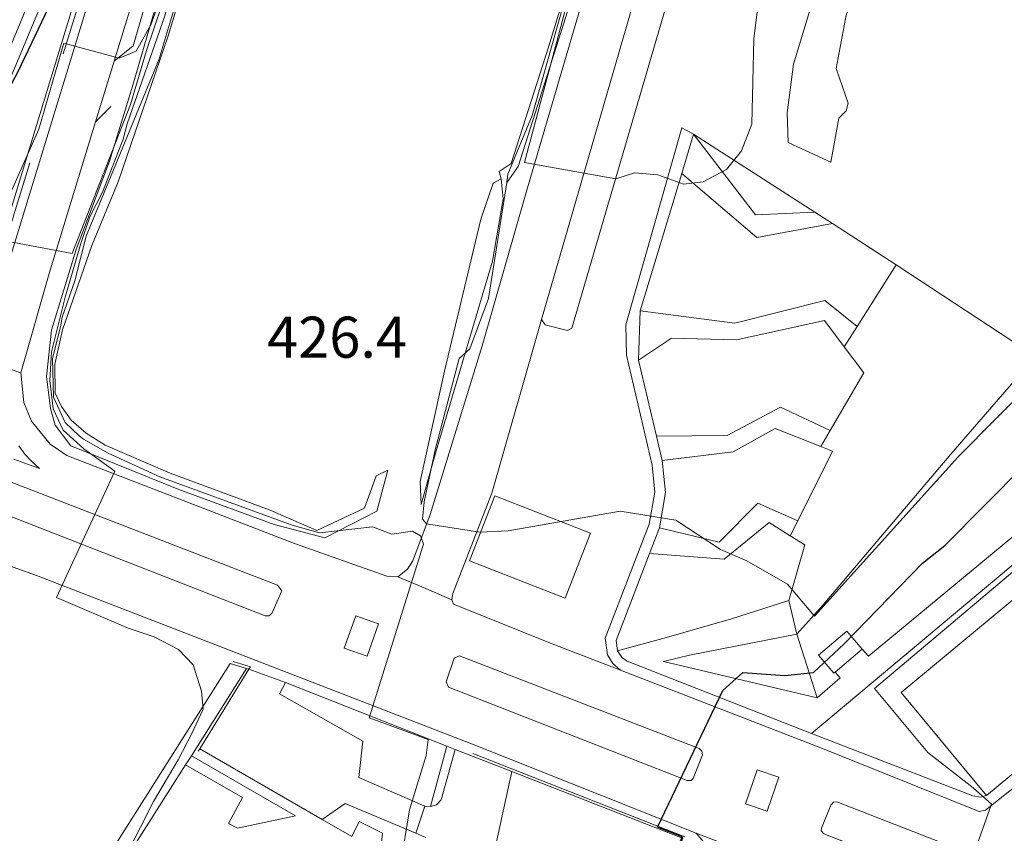
# Model space of a CAD drawing. Units: metres. Extents: x 371492 to 374142, y 3148493 to 3151144.
# Drawn here: x 372145 to 372325, y 3148667 to 3148816 of the extents above; entities that cross this region are included whole.
import ezdxf

# ---------------------------------------------------------------- set-up
doc = ezdxf.new("R2010")
doc.units = ezdxf.units.M
for name, pattern in [('DGN3', [62.39272800000001, 41.59515200000001, -20.797576]), ('DGN5', [31.196364, 10.398788, -20.797576]), ('DGN7', [83.19030400000001, 41.59515200000001, -15.598182, 10.398788, -15.598182])]:
    doc.linetypes.add(name, pattern=pattern)
for name, color, linetype, lineweight in [('5010', 32, 'Continuous', 30), ('5011', 40, 'Continuous', 0), ('5025', 253, 'Continuous', 0), ('5225', 7, 'Continuous', 13), ('5250', 253, 'Continuous', 0), ('5310', 253, 'Continuous', 0), ('5345', 253, 'Continuous', 13), ('5347', 253, 'Continuous', 13), ('5354', 253, 'DGN3', 0), ('5475', 253, 'Continuous', 0), ('5490', 1, 'Continuous', 13), ('5491', 253, 'Continuous', 13), ('5492', 1, 'Continuous', 13), ('5501', 253, 'Continuous', 0), ('5535', 253, 'DGN5', 0), ('5775', 253, 'Continuous', 0), ('5940', 253, 'DGN5', 0)]:
    doc.layers.add(name, color=color, linetype=linetype, lineweight=lineweight)
doc.layers.add('5032', color=7, linetype='DGN7', lineweight=0, true_color=0x6b361e)
doc.layers.add('5033', color=7, linetype='DGN7', lineweight=0, true_color=0x6b361e)
doc.styles.add('Styledgn104', font='dgn104.shx')

msp = doc.modelspace()

# ---------------------------------------------------------------- linework, layer by layer
at = {"layer": '5010', "linetype": 'Continuous', "lineweight": 30, "extrusion": (0, -2.480952635001931e-09, 1), "elevation": 449.9921881038192}
msp.add_lwpolyline([(372056.064, 3148748.618001117), (372053.4, 3148751.008001117), (372044.021, 3148754.913001117), (372039.155, 3148756.237001117), (372017.455, 3148764.503001117), (372013.179, 3148767.188001117), (372011.033, 3148770.582001117), (372010.989, 3148773.781001117), (372011.44, 3148776.216001117), (372013.931, 3148780.226001117), (372017.928, 3148783.459001117), (372021.64, 3148784.170001117), (372034.518, 3148784.009001117), (372039.563, 3148783.610001117), (372049.114, 3148779.955001117), (372053.894, 3148778.465001117), (372059.027, 3148778.316001117), (372068.837, 3148775.248001117), (372074.049, 3148774.678001116), (372079.113, 3148775.709001117), (372080.993, 3148777.958001117), (372083.739, 3148782.217001117), (372100.398, 3148815.260001117), (372102.562, 3148820.031001117), (372105.882, 3148829.754001117), (372108.629, 3148834.013001117), (372111.763, 3148835.573001117), (372115.758, 3148838.722001117), (372120.241, 3148847.168001117), (372130.781, 3148841.818001117), (372129.199, 3148829.716001117), (372127.455, 3148824.939001117), (372125.123, 3148820.170001117), (372120.155, 3148806.511001117), (372138.533, 3148796.860001117), (372139.979, 3148798.021001117), (372144.632, 3148806.633001117), (372151.461, 3148821.027001117), (372155.452, 3148830.573001117), (372164.865, 3148849.564001117), (372175.938, 3148846.480001117), (372181.948, 3148862.651001117), (372184.864, 3148867.505001117), (372188.606, 3148870.834001117), (372191.218, 3148870.890001117), (372193.989, 3148870.102001117), (372192.58, 3148864.389001117), (372241.445, 3148849.626001117), (372244.465, 3148856.333001117), (372247.605, 3148866.239001117), (372251.54, 3148879.882001117), (372253.32, 3148885.723001117), (372255.453, 3148892.819001117), (372260.47, 3148909.853001117), (372266.72, 3148930.702001117), (372272.44, 3148949.983001117), (372273.14, 3148954.103001117), (372284.952, 3148994.209001117), (372297.133, 3149053.632001117), (372298.449, 3149058.503001117), (372298.42, 3149063.642001117), (372297.465, 3149068.791001117), (372295.24, 3149073.363001117), (372290.28, 3149082.093001117), (372284.586, 3149093.105001117), (372277.635, 3149104.636001117), (372257.259, 3149121.112001117), (372254.778, 3149125.435001117), (372251.166, 3149115.774001117), (372222.947, 3149121.744001117), (372211.3, 3149123.069001117), (372210.9, 3149125.011001117), (372213.087, 3149140.402001117), (372213.142, 3149145.456001117), (372212.439, 3149150.602001117), (372210.975, 3149155.419001117), (372212.152, 3149170.821001117), (372214.201, 3149181.160001117), (372215.601, 3149186.030001117), (372218.091, 3149190.384001117), (372220.249, 3149195.246001117), (372222.52, 3149210.552001117), (372223.951, 3149226.120001117), (372227.009, 3149251.947001117), (372227.149, 3149257.084001117), (372221.445, 3149259.336001117), (372223.742, 3149269.251001117), (372224.134, 3149274.301001117), (372225.93, 3149284.642001117), (372227.414, 3149289.512001117), (372228.142, 3149294.474001117), (372228.196, 3149299.527001117), (372229.652, 3149309.619001117), (372229.96, 3149314.754001117), (372229.483, 3149325.204001117), (372228.781, 3149330.434001117), (372227.153, 3149351.258001117), (372225.383, 3149366.776001117), (372224.678, 3149371.753001117), (372222.366, 3149376.074001117), (372218.869, 3149379.818001117)], dxfattribs=at)
at = {"layer": '5010', "linetype": 'Continuous', "lineweight": 30, "extrusion": (-8.234779492368637e-08, 0, 0.9999999999999967), "elevation": 424.9693423157471}
msp.add_lwpolyline([(372295.1450349966, 3148571.848000002), (372287.1250349966, 3148577.999000002), (372282.8600349966, 3148580.909000002), (372278.1690349966, 3148583.318000002), (372273.7340349966, 3148586.061000002), (372269.5550349966, 3148589.055000002), (372265.3770349966, 3148592.216000002), (372261.8790349966, 3148595.960000002), (372261.5720349966, 3148598.743000002), (372262.6380349966, 3148603.786000002), (372268.8550349966, 3148617.955000002), (372271.8190349966, 3148627.189000003), (372256.4990349966, 3148642.529000002), (372259.5290349966, 3148649.832000002), (372266.0210349966, 3148666.643000002), (372265.7010349966, 3148666.943000002), (372261.3810349966, 3148668.603000002), (372261.3460349966, 3148668.623000002), (372273.2810349966, 3148693.572000002), (372276.9390349966, 3148696.902000002), (372284.5980349966, 3148696.314000003), (372289.8260349966, 3148696.847000002), (372295.4430349966, 3148702.093000002), (372309.7530349966, 3148716.849000002), (372313.8310349966, 3148720.090000002), (372328.3930349966, 3148734.758000002), (372347.2770349966, 3148751.823000002), (372350.5200349966, 3148755.663000002), (372351.1850349966, 3148765.406000002), (372350.1770349966, 3148774.436000002), (372349.5480349966, 3148776.958000002), (372348.7950349966, 3148779.956000002), (372348.1610349966, 3148782.662000002), (372347.5710349966, 3148785.149000002), (372346.9800349966, 3148787.672000002), (372346.3390349966, 3148790.599000002), (372345.7810349966, 3148793.234000002), (372345.0790349966, 3148795.754000002), (372344.5260349966, 3148798.242000002), (372345.5700349966, 3148799.047000002), (372351.0160349966, 3148803.763000002), (372353.5040349966, 3148805.918000002), (372356.3310349966, 3148810.268000002), (372359.7440349966, 3148814.275000002), (372363.4030349966, 3148817.773000002), (372367.4800349966, 3148820.846000002), (372371.7870349966, 3148821.894000002), (372376.9210349966, 3148821.502000002), (372380.1100349966, 3148820.373000002), (372388.4690349966, 3148822.220000002), (372403.0870349966, 3148826.443000002), (372406.3180349966, 3148829.187000002), (372409.2280349966, 3148833.452000002), (372411.5500349966, 3148837.891000002), (372414.2920349966, 3148842.242000002), (372425.1100349966, 3148853.329000002), (372432.0170349966, 3148861.172000002), (372439.7550349966, 3148867.912000002), (372443.0820349966, 3148871.751000002), (372448.8150349966, 3148880.112000002), (372455.3030349966, 3148888.045000002), (372463.2940349966, 3148894.866000002), (372468.1140349966, 3148896.583000002), (372473.1680349966, 3148896.528000002), (372477.9030349966, 3148898.162000002), (372480.6280349966, 3148900.912000002), (372486.3350349966, 3148912.237000002), (372488.3250349966, 3148917.101000002), (372492.9510349966, 3148932.045000002), (372496.4210349966, 3148941.442000002), (372498.5790349966, 3148946.220000002), (372500.8170349966, 3148950.745000002), (372505.9650349966, 3148959.449000002), (372511.6160349966, 3148967.896000002), (372511.7080349966, 3148968.653000002), (372497.6950349966, 3148973.690000002), (372489.6530349966, 3148977.736000002), (372502.5050349966, 3149044.732000002), (372514.3800349966, 3149044.604000002), (372518.2040349966, 3149063.263000002), (372516.7020349966, 3149064.627000002), (372512.1730349966, 3149066.445000002), (372507.9070349966, 3149069.186000002), (372504.4090349966, 3149072.930000002), (372495.6920349966, 3149076.983000002), (372491.1710349966, 3149079.475000002), (372487.5030349966, 3149083.052000002), (372485.5280349966, 3149087.369000002), (372484.4810349966, 3149091.844000002), (372483.0750349966, 3149102.136000002), (372483.4600349966, 3149106.596000002), (372485.4480349966, 3149111.291000002), (372488.2720349966, 3149115.473000002), (372491.6820349966, 3149119.227000002), (372494.5930349966, 3149123.575000002), (372496.2450349966, 3149128.359000002), (372497.4770349966, 3149133.231000002), (372499.0240349966, 3149149.418000002), (372513.8170349966, 3149148.211000002), (372518.8810349966, 3149149.167000002), (372522.2770349966, 3149151.658000002), (372523.9140349966, 3149155.010000002)], dxfattribs=at)
at = {"layer": '5011', "linetype": 'Continuous', "lineweight": 0, "extrusion": (-4.125216491361463e-08, 0, 0.9999999999999991), "elevation": 444.9846491812351}
msp.add_lwpolyline([(372121.5310183571, 3148753.712000001), (372123.7940183571, 3148753.348000001), (372128.5300183571, 3148755.140000001), (372130.3290183571, 3148757.643000001), (372136.4820183571, 3148771.793000001), (372140.0020183571, 3148777.304000001), (372148.4020183571, 3148796.140000001), (372152.9630183571, 3148811.813000001), (372163.0700183571, 3148809.081000001), (372166.2000183571, 3148810.395000001), (372168.8630183571, 3148815.167000001), (372176.5900183571, 3148836.479000001), (372184.1080183571, 3148858.897000001), (372185.2930183571, 3148861.269000001), (372186.5930183571, 3148862.809000001), (372187.7330183571, 3148863.769000001), (372188.6930183571, 3148864.249000001), (372190.7730183571, 3148864.409000001), (372191.8130183571, 3148864.249000001), (372247.4680183571, 3148847.761000001), (372253.0330183571, 3148863.874000001), (372255.3230183571, 3148865.281000001), (372258.2280183571, 3148869.125000001), (372260.9820183571, 3148874.926000001), (372261.8150183571, 3148879.559000001), (372263.2480183571, 3148884.059000001), (372269.5610183571, 3148909.883000001), (372270.594018357, 3148910.338000001), (372271.344018357, 3148910.788000001), (372272.4440183571, 3148911.388000001), (372273.094018357, 3148911.788000001), (372273.6940183571, 3148912.413000001), (372274.6690183571, 3148916.063000001), (372275.219018357, 3148917.538000001), (372275.9940183571, 3148923.463000001), (372276.5170183571, 3148926.759000001), (372276.5110183571, 3148926.781000001), (372278.4110183571, 3148938.981000001), (372279.844018357, 3148949.214000001), (372281.9110183571, 3148956.047000001), (372283.1110183571, 3148959.714000001), (372286.6760183571, 3148958.681000001), (372303.0140183571, 3149013.089000001), (372309.7520183571, 3149044.267000001), (372311.3180183571, 3149053.288000001), (372307.7130183571, 3149055.686000001), (372310.7880183571, 3149064.249000001), (372313.1880183571, 3149070.599000001), (372315.3180183571, 3149076.632000001), (372315.6710183571, 3149077.792000001), (372318.355018357, 3149098.280000001), (372319.0760183571, 3149103.963000001), (372319.3010183571, 3149105.763000001), (372320.7060183571, 3149116.627000001), (372321.605018357, 3149123.694000001), (372307.828018357, 3149135.875000001), (372309.5630183571, 3149148.407000001), (372314.7050183571, 3149148.772000001), (372317.7580183571, 3149150.677000001), (372321.3350183571, 3149154.260000001), (372323.9110183571, 3149158.781000001), (372325.2280183571, 3149163.737000001), (372325.9570183571, 3149168.867000001), (372326.1120183571, 3149175.519000001), (372330.0930183571, 3149200.915000001), (372332.1080183571, 3149215.972000001), (372333.9880183571, 3149226.312000001), (372337.9960183571, 3149254.235000001), (372335.6720183571, 3149257.461000001), (372336.828018357, 3149263.092000001), (372339.7090183571, 3149264.661000001), (372341.8790183571, 3149278.452000001), (372340.5590183571, 3149281.077000001), (372333.4240183571, 3149283.344000001), (372329.3300183571, 3149286.505000001), (372320.2880183571, 3149291.572000001), (372315.3340183571, 3149293.058000001), (372308.6350183571, 3149296.752000001), (372304.0250183571, 3149298.907000001), (372299.241018357, 3149300.559000001), (372294.1900183571, 3149300.782000001), (372292.5690183571, 3149298.947000001), (372289.4410183571, 3149292.448000001), (372284.681018357, 3149280.706000001), (372275.9020183571, 3149286.865000001), (372271.3970183571, 3149275.289000001), (372269.5150183571, 3149273.816000001), (372251.9480183571, 3149283.914000001), (372257.1500183571, 3149305.506000001), (372264.2010183571, 3149326.657000001), (372273.7430183571, 3149352.246000001), (372283.5170183571, 3149375.979000001), (372286.6200183571, 3149381.526000001)], dxfattribs=at)
at = {"layer": '5011', "linetype": 'Continuous', "lineweight": 0, "extrusion": (0, -1.77789560879697e-08, 0.9999999999999999), "elevation": 429.9440190396085}
msp.add_lwpolyline([(372218.655, 3148720.325007644), (372218.082, 3148721.848007645), (372216.659, 3148722.705007644), (372212.863, 3148722.157007644), (372209.339, 3148723.459007645), (372199.641, 3148722.384007644), (372194.686, 3148723.785007644), (372170.522, 3148732.637007644), (372161.05, 3148736.951007644), (372156.529, 3148739.527007645), (372155.778, 3148740.097007644), (372153.228, 3148742.547007645), (372151.078, 3148747.197007644), (372150.878, 3148754.247007644), (372152.328, 3148760.047007645), (372152.678, 3148761.797007645), (372154.978, 3148768.447007644), (372157.049, 3148776.591007644), (372170.332, 3148808.788007644), (372174.702, 3148823.482007644), (372176.831, 3148833.482007644), (372178.82, 3148838.262007644), (372180.967, 3148842.030007645), (372185.127, 3148845.102007644), (372190.028, 3148846.481007644), (372194.272, 3148849.467007644), (372199.806, 3148854.967007644), (372204.532, 3148855.759007644), (372234.442, 3148848.529007644), (372239.308, 3148846.708007644), (372250.451, 3148841.196007644), (372238.452, 3148798.619007644), (372234.041, 3148787.884007644), (372233.882, 3148786.370007644), (372230.482, 3148765.170007644), (372227.082, 3148755.970007645), (372225.134, 3148754.230007644), (372220.779, 3148737.571007644), (372218.739, 3148728.074007644), (372218.451, 3148724.876007644), (372219.2, 3148724.025007644), (372228.955, 3148722.488007644), (372234.096, 3148722.770007644), (372254.52, 3148726.340007644), (372264.694, 3148724.714007644), (372272.891, 3148719.319007644), (372277.67, 3148717.246007645), (372285.121, 3148713.038007644), (372290.028, 3148707.173007644), (372316.201, 3148736.204007644), (372330.362, 3148750.541007644), (372334.647, 3148757.484007644), (372336.569, 3148765.828007645), (372336.262, 3148768.692007645), (372335.771, 3148771.550007645), (372335.425, 3148774.486007644), (372335.108, 3148777.680007644), (372334.73, 3148780.431007644), (372334.355, 3148783.109007644), (372333.985, 3148785.639007644), (372333.489, 3148788.644007644), (372332.995, 3148791.612007644), (372332.609, 3148794.657007644), (372332.272, 3148797.262007644), (372331.969, 3148800.015007644), (372331.667, 3148802.695007645), (372331.205, 3148805.812007644), (372330.673, 3148808.816007644), (372330.103, 3148811.855007644), (372329.65, 3148814.678007644), (372329.311, 3148817.356007644), (372328.904, 3148819.885007645), (372327.641, 3148825.151007644), (372327.563, 3148827.726007645), (372327.869, 3148831.013007645), (372335.153, 3148835.112007644), (372336.467, 3148835.852007644), (372341.079, 3148840.471007644), (372344.575, 3148844.392007644), (372347.566, 3148848.403007644), (372353.219, 3148857.103007644), (372357.294, 3148860.007007645), (372360.497, 3148860.225007644), (372363.513, 3148858.677007644), (372368.459, 3148854.296007644), (372375.678, 3148859.777007645), (372384.905, 3148863.974007644), (372393.059, 3148870.203007645), (372396.007, 3148870.256007644), (372400.793, 3148868.772007644), (372405.597, 3148869.057007644), (372409.156, 3148871.041007644), (372411.635, 3148874.383007644), (372417.596, 3148888.217007644), (372420.755, 3148892.142007644), (372425.082, 3148895.044007645), (372429.161, 3148898.285007644), (372436.148, 3148905.707007644), (372438.81, 3148910.395007644), (372442.798, 3148920.966007644), (372445.29, 3148925.487007644), (372455.149, 3148949.304007644), (372461.736, 3148958.751007644), (372467.271, 3148964.335007644), (372470.432, 3148968.428007644), (372473.09, 3148972.780007645), (372476.417, 3148976.619007644), (372480.575, 3148979.438007644), (372484.151, 3148983.022007644), (372486.56, 3148987.629007644), (372489.195, 3148997.708007644)], dxfattribs=at)
at = {"layer": '5011', "linetype": 'Continuous', "lineweight": 0, "extrusion": (0, -3.161706143645264e-09, 1), "elevation": 434.99004538841}
msp.add_lwpolyline([(372193.128, 3148493.610001375), (372197.291, 3148496.850001376), (372199.439, 3148500.786001375), (372199.908, 3148505.245001376), (372198.51, 3148508.377001375), (372194.661, 3148510.777001376), (372197.724, 3148518.017001376), (372196.39, 3148519.294001376), (372191.863, 3148521.281001376), (372183.674, 3148527.434001375), (372180.006, 3148531.011001376), (372175.912, 3148534.088001376), (372166.836, 3148537.318001376), (372165.346, 3148539.777001376), (372165.745, 3148553.335001376), (372166.556, 3148558.296001376), (372173.004, 3148570.356001376), (372181.154, 3148568.415001376), (372191.352, 3148568.979001376), (372196.315, 3148568.336001376), (372201.354, 3148566.934001375), (372204.028, 3148572.717001376), (372205.596, 3148577.502001375), (372206.407, 3148582.463001376), (372211.385, 3148591.001001376), (372212.45, 3148596.044001376), (372212.054, 3148606.240001376), (372210.318, 3148609.207001376), (372202.641, 3148615.944001376), (372201.83, 3148618.901001376), (372200.395, 3148634.248001376), (372199.438, 3148639.228001376), (372198.058, 3148644.044001376), (372195.069, 3148648.119001376), (372191.058, 3148651.111001376), (372186.449, 3148653.266001376), (372181.75, 3148655.002001375), (372176.791, 3148655.982001375), (372175.44, 3148655.660001376), (372163.385, 3148662.612001376), (372164.579, 3148663.947001376), (372169.313, 3148673.331001376), (372173.859, 3148680.947001376), (372176.268, 3148685.638001376), (372178.423, 3148690.164001375), (372178.122, 3148693.452001376), (372176.573, 3148698.270001376), (372173.908, 3148701.078001376), (372169.468, 3148703.401001376), (372164.684, 3148704.968001375), (372151.623, 3148710.603001376), (372162.278, 3148733.654001376), (372156.594, 3148737.759001376), (372152.84, 3148741.168001376), (372151.029, 3148745.063001376), (372150.41, 3148750.208001376), (372150.719, 3148755.427001376), (372153.186, 3148765.424001376), (372156.071, 3148775.249001375), (372157.724, 3148780.116001375), (372160.047, 3148784.640001376), (372163.774, 3148794.287001376), (372164.515, 3148797.078001376), (372171.403, 3148816.832001376), (372173.603, 3148824.782001376), (372175.519, 3148830.915001376), (372175.647, 3148831.194001376), (372177.269, 3148836.164001375), (372178.569, 3148840.031001376), (372179.903, 3148842.997001376), (372181.178, 3148845.756001376), (372185.347, 3148857.651001376), (372186.243, 3148860.480001376), (372187.503, 3148862.700001376), (372188.243, 3148863.440001376), (372189.423, 3148863.600001376), (372190.483, 3148863.600001376), (372191.643, 3148863.320001376), (372194.223, 3148863.020001376), (372195.843, 3148862.424001376), (372210.453, 3148858.055001376), (372239.75, 3148848.641001376), (372249.4, 3148845.252001375), (372251.494, 3148844.135001376), (372237.097, 3148790.033001376), (372253.73, 3148787.030001376), (372257.195, 3148788.172001376), (372261.403, 3148787.790001376), (372266.101, 3148786.055001376), (372269.729, 3148786.521001376), (372273.964, 3148788.750001376), (372276.697, 3148792.174001376), (372278.602, 3148797.039001375), (372278.939, 3148812.619001376), (372279.582, 3148817.581001376), (372285.045, 3148832.095001376), (372287.368, 3148836.619001376), (372290.595, 3148839.027001376), (372295.167, 3148841.168001376), (372304.723, 3148836.881001376), (372306.759, 3148838.207001376)], dxfattribs=at)
at = {"layer": '5011', "linetype": 'Continuous', "lineweight": 0}
for points, elevation in [([(372118.387, 3148746.134), (372123.423, 3148745.323), (372128.408, 3148746.701), (372131.976, 3148749.527), (372134.803, 3148753.961), (372136.625, 3148758.827), (372139.762, 3148768.564000001), (372141.605, 3148775.821), (372154.46, 3148773.442), (372165.114, 3148800.619), (372168.085, 3148810.526), (372177.832, 3148839.566)], 440), ([(372228.9006137004, 3148515.250441572), (372246.626, 3148561.689000019), (372231.207, 3148577.017000018), (372231.399, 3148579.205000018), (372230.854, 3148583.422000018), (372226.21, 3148597.961000018), (372221.951, 3148632.627000018), (372221.4, 3148651.923000018), (372217.73, 3148655.247000018), (372214.402, 3148659.074000018), (372214.43, 3148661.685000018), (372216.055, 3148671.775000018), (372219.11, 3148681.682000018), (372219.479, 3148684.626000018), (372208.717, 3148688.618000018), (372218.655, 3148720.325000018)], 429.9998686611841)]:
    msp.add_lwpolyline(points, dxfattribs=dict(at, elevation=elevation))
at = {"layer": '5011', "linetype": 'Continuous', "lineweight": 0, "extrusion": (-1.639903442485306e-08, 0, 0.9999999999999999), "elevation": 419.9938948861251}
msp.add_lwpolyline([(372337.0652559595, 3148515.250441572), (372347.7890068875, 3148540.977), (372379.1550068876, 3148621.925), (372313.2150068876, 3148647.136), (372322.3450068876, 3148672.805), (372319.0070068875, 3148675.789), (372310.7380068876, 3148682.28), (372301.0080068876, 3148693.925), (372367.4000068876, 3148749.983), (372369.9260068876, 3148749.872)], dxfattribs=at)
at = {"layer": '5032', "linetype": 'Continuous', "lineweight": 0}
for points in [[(372212.138, 3148733.815, 427.541), (372210.103, 3148726.357, 429.059), (372200.616, 3148721.473, 430.198), (372191.343, 3148723.931, 431.336), (372173.959, 3148730.318, 433.303), (372154.233, 3148738.281, 435.615), (372151.393, 3148742.055, 435.76), (372150.55, 3148745.097, 435.76), (372149.805, 3148750.968, 436.623), (372150.704, 3148759.382, 437.865), (372155.244, 3148774.158, 439.9), (372161.28, 3148790.266, 442.039), (372165.541, 3148804.169, 444.42), (372169.25, 3148816.933, 446.214), (372174.188, 3148831.166, 447.628), (372178.141, 3148841.568, 448.388), (372180.397, 3148850.776, 448.388), (372182.143, 3148856.485, 448.457), (372183.87, 3148860.375, 448.422), (372185.579, 3148862.648, 448.181), (372187.547, 3148863.974, 448.008), (372189.781, 3148864.894, 447.905), (372191.4, 3148865.078, 447.87), (372193.483, 3148864.45, 447.767)], [(372232.845, 3148787.038, 434.716), (372233.21, 3148783.395, 434.199), (372231.268, 3148772.027, 432.991), (372220.921, 3148737.367, 430.611), (372218.187, 3148727.558, 429.541)]]:
    msp.add_polyline3d(points, dxfattribs=at)
at = {"layer": '5033', "linetype": 'Continuous', "lineweight": 0}
for points in [[(372212.138, 3148733.815, 427.541), (372209.97, 3148732.827, 426.885), (372207.885, 3148726.919, 426.85), (372199.148, 3148722.836, 427.195), (372190.629, 3148726.499, 427.057), (372172.373, 3148733.3, 426.609), (372160.5, 3148738.414, 426.747), (372157.02, 3148740.608, 426.781), (372154.282, 3148742.996, 426.781), (372152.557, 3148745.441, 426.781), (372151.37, 3148747.879, 426.781), (372151.293, 3148753.204, 426.781), (372152.708, 3148759.456, 426.712), (372158.063, 3148774.897, 426.747), (372162.905, 3148786.503, 426.781), (372172.02, 3148813.158, 427.299), (372179.638, 3148838.413, 428.368), (372180.288, 3148842.45, 428.713), (372181.81, 3148846.072, 431.37), (372183.559, 3148852.118, 431.749), (372186.88, 3148860.101, 432.163), (372188.462, 3148863.05, 432.163), (372192.973, 3148862.664, 432.163)], [(372218.187, 3148727.558, 429.541), (372218.029, 3148731.737, 428.367), (372222.492, 3148751.905, 426.228), (372229.126, 3148779.665, 426.194), (372231.353, 3148786.245, 426.056), (372232.845, 3148787.038, 434.716)]]:
    msp.add_polyline3d(points, dxfattribs=at)
at = {"layer": '5225', "linetype": 'Continuous', "lineweight": 13, "extrusion": (0, -1.561002237085543e-11, -1), "elevation": -435.388049150878}
msp.add_lwpolyline([(-372321.452, 3148674.410999993), (-372305.831, 3148693.243999993), (-372365.887, 3148743.057999993), (-372381.508, 3148724.224999993)], dxfattribs=at)
at = {"layer": '5225', "linetype": 'Continuous', "lineweight": 13}
for points in [[(372230.153, 3148725.23, 434.073), (372231.671, 3148729.13, 433.807), (372249.124, 3148722.338, 433.807), (372244.5, 3148710.455, 434.618), (372227.047, 3148717.247, 434.618), (372230.153, 3148725.23, 434.073)], [(372381.508, 3148724.225, 435.388), (372321.452, 3148674.411, 435.388)]]:
    msp.add_polyline3d(points, dxfattribs=at)
at = {"layer": '5250', "linetype": 'Continuous', "lineweight": 0, "extrusion": (0, 0, -1), "elevation": -420.827}
msp.add_lwpolyline([(-372298.745, 3148701.134), (-372293.782, 3148696.917), (-372293.576, 3148696.742), (-372290.764, 3148700.051), (-372295.933, 3148704.443)], close=True, dxfattribs=at)
at = {"layer": '5310', "linetype": 'Continuous', "lineweight": 0, "elevation": 427.603}
msp.add_lwpolyline([(372298.745, 3148701.134), (372295.933, 3148704.443), (372290.764, 3148700.051), (372293.576, 3148696.742), (372293.782, 3148696.917)], dxfattribs=at)
at = {"layer": '5310', "linetype": 'Continuous', "lineweight": 0}
msp.add_polyline3d([(372293.782, 3148696.917, 427.603), (372298.745, 3148701.134, 427.603)], dxfattribs=at)
at = {"layer": '5345', "linetype": 'Continuous', "lineweight": 13, "extrusion": (0.05192566227344585, 0.01491588882596877, 0.9985395544784369), "elevation": 66722.01756581198, "flags": 128}
msp.add_lwpolyline([(2923438.632465087, -1225244.525257922), (2923505.234916092, -1225295.482648575), (2923525.451018151, -1225268.976661128)], dxfattribs=at)
at = {"layer": '5345', "linetype": 'Continuous', "lineweight": 13}
for points in [[(372118.46, 3148746.31, 439.933), (372123.233, 3148745.453, 440.291), (372128.301, 3148746.763, 440.863), (372130.477, 3148748.251, 441.335), (372132.399, 3148750.126, 441.552), (372134.802, 3148753.891, 441.884), (372166.496, 3148857.556, 450.979)], [(372253.923, 3148846.096, 437.063), (372243.782, 3148813.942, 435.613), (372235.901, 3148789.296, 434.854), (372233.923, 3148786.428, 434.716)], [(372186.334, 3148697.607, 433.498), (372183.364, 3148698.54, 433.56)], [(372176.249, 3148681.651, 433.622), (372186.334, 3148697.607, 433.498)], [(372224.447, 3148682.808, 429.241), (372222.901, 3148683.413, 429.313)], [(372234.754, 3148678.78, 428.765), (372224.447, 3148682.808, 429.241)], [(372195.244, 3148670.698, 432.322), (372176.249, 3148681.651, 433.003)]]:
    msp.add_polyline3d(points, dxfattribs=at)
at = {"layer": '5347', "linetype": 'Continuous', "lineweight": 13, "extrusion": (0.9358356979688043, -0.2965236579701631, 0.1904869199478923), "elevation": -585326.1451768893, "flags": 128}
msp.add_lwpolyline([(3114215.436076687, 114037.8886650044), (3114182.911858754, 114035.7515333217), (3114146.864670114, 114031.3448452068)], dxfattribs=at)
at = {"layer": '5347', "linetype": 'Continuous', "lineweight": 13, "extrusion": (-0.03736237662356784, 0.01107447994771038, -0.9992404158694376), "elevation": 20532.54611045336, "flags": 128}
msp.add_lwpolyline([(-3124621.696311854, 537562.5611499082), (-3124625.716663648, 537559.3791647654), (-3124624.181201641, 537545.4451482797)], dxfattribs=at)
at = {"layer": '5347', "linetype": 'Continuous', "lineweight": 13}
for points in [[(372124.76, 3148761.494, 449.352), (372174.491, 3148880.441, 452.54)], [(372369.52, 3148752.839, 420.365), (372289.46, 3148685.76, 423.477)], [(372186.736, 3148697.46, 433.128), (372186.334, 3148697.607, 433.167)], [(372193.413, 3148695.034, 432.487), (372186.736, 3148697.46, 433.128)], [(372193.413, 3148695.034, 432.672), (372192.366, 3148693.003, 432.672), (372207.558, 3148684.332, 431.435), (372206.823, 3148677.671, 431.435), (372218.889, 3148672.428, 430.958)], [(372222.901, 3148683.413, 430.754), (372193.413, 3148695.034, 432.672)], [(372219.919, 3148672.389, 430.94), (372222.901, 3148683.413, 430.754)], [(372176.249, 3148681.651, 434.241), (372175.186, 3148679.978, 434.263)], [(372175.186, 3148679.978, 434.263), (372163.685, 3148661.884, 434.681)], [(372195.244, 3148670.698, 432.322), (372184.679, 3148668.456, 433.25), (372183.03, 3148669.302, 433.312), (372185.61, 3148674.069, 433.312), (372175.186, 3148679.978, 433.312)], [(372217.229, 3148667.514, 430.63), (372218.889, 3148672.428, 430.63)], [(372218.889, 3148672.428, 430.958), (372219.919, 3148672.389, 430.94)], [(372210.535, 3148661.798, 431.074), (372211.148, 3148667.494, 430.95), (372206.879, 3148669.683, 431.197), (372205.547, 3148666.926, 431.321), (372200.125, 3148669.992, 431.383)], [(372217.229, 3148667.514, 430.716), (372219.039, 3148666.754, 430.641)]]:
    msp.add_polyline3d(points, dxfattribs=at)
at = {"layer": '5354', "linetype": 'DGN3', "lineweight": 0, "extrusion": (0.09547728635533223, -0.07133421217260046, 0.9928723573370026), "elevation": -188646.0367715805}
msp.add_lwpolyline([(2745189.759449631, 1575171.325504194), (2745190.312542412, 1575171.375846781), (2745189.203019704, 1575174.488678508)], dxfattribs=at)
at = {"layer": '5354', "linetype": 'DGN3', "lineweight": 0}
for points in [[(372174.491, 3148880.441, 452.179), (372165.086, 3148849.616, 450.076), (372136.325, 3148756.141, 437.458), (372133.355, 3148750.806, 437.216), (372131.599, 3148748.805, 437.338), (372128.637, 3148746.618, 437.577), (372123.779, 3148745.206, 437.95), (372121.237, 3148745.242, 438.2), (372118.309, 3148745.944, 438.2)], [(372250.624, 3148840.883, 428.334), (372241.475, 3148811.129, 426.678), (372234.642, 3148789.84, 426.091), (372232.47, 3148788.381, 426.091), (372232.845, 3148787.038, 434.716)], [(372177.782, 3148682.924, 431.338), (372186.736, 3148697.46, 431.512)], [(372177.509, 3148682.481, 431.333), (372177.782, 3148682.924, 431.338)], [(372234.79, 3148586.099, 429.003), (372249.945, 3148625.109, 426.095), (372266.364, 3148666.838, 424.61), (372223.699, 3148683.651, 428.322)]]:
    msp.add_polyline3d(points, dxfattribs=at)
at = {"layer": '5475', "linetype": 'Continuous', "lineweight": 0, "extrusion": (-0.781865956249678, 0.5127978559990537, 0.3545757822251123), "elevation": 1323802.652002329, "flags": 128}
msp.add_lwpolyline([(-2837045.594582562, -501539.6040218795), (-2836998.784336952, -501537.421202401), (-2836974.91834956, -501535.172074828)], dxfattribs=at)
at = {"layer": '5490', "linetype": 'Continuous', "lineweight": 13, "extrusion": (0.0884617316953109, -0.04043660791840535, 0.9952584602833175), "elevation": -93968.50016400058}
msp.add_lwpolyline([(3018444.860066106, 965948.0365390689), (3018438.602372285, 965947.4813579683), (3018438.99209962, 965943.0501906722), (3018445.24979344, 965943.6053717729), (3018444.860066106, 965948.0365390689)], dxfattribs=at)
at = {"layer": '5490', "linetype": 'Continuous', "lineweight": 13, "extrusion": (0.08217521772327208, -0.03699339171816978, 0.9959310832388548), "elevation": -85465.94422745491}
msp.add_lwpolyline([(3023978.339989835, 949222.270503994), (3023971.784137102, 949221.6712970653), (3023972.163881634, 949217.4879438544), (3023978.719734367, 949218.0871507827), (3023978.339989835, 949222.270503994)], dxfattribs=at)
at = {"layer": '5490', "linetype": 'Continuous', "lineweight": 13}
msp.add_polyline3d([(372143.862, 3148735.832, 435.744), (372148.496, 3148734.137, 435.636), (372147.117, 3148735.403, 435.74), (372145.855, 3148736.786, 435.859), (372144.719, 3148738.273, 435.992)], dxfattribs=at)
at = {"layer": '5491', "linetype": 'Continuous', "lineweight": 13}
for points in [[(372298.297, 3148939.65, 442.267), (372308.564, 3148935.074, 441.774), (372317.4, 3148909.369, 439.436), (372317.201, 3148905.359, 439.107), (372313.763, 3148889.872, 437.755), (372304.803, 3148859.07, 436.043), (372297.96, 3148838.402, 434.895), (372293.06, 3148830.711, 434.691), (372286.218, 3148807.998, 434.347), (372285.07, 3148799.084, 434.306), (372285.22, 3148793.688, 434.24), (372293.028, 3148790.079, 434.15), (372294.465, 3148798.124, 434.24), (372295.795, 3148799.495, 434.24), (372296.193, 3148800.881, 434.24), (372293.98, 3148807.234, 434.33), (372295.828, 3148816.948, 434.512), (372303.39, 3148837.304, 435.012)], [(372158.716, 3148797.452, 443.244), (372162.138, 3148808.575, 444.624)], [(372267.959, 3148795.218, 435.778), (372265.782, 3148796.357, 435.778)], [(372231.111, 3148729.617, 430.215), (372240.191, 3148761.332, 433.369)], [(372241.847, 3148702.258, 427.242), (372254.607, 3148697.326, 426.34)], [(372234.754, 3148678.78, 428.628), (372231.568, 3148663.985, 428.751), (372229.843, 3148644.098, 428.751), (372230.248, 3148634.649, 428.813), (372235.223, 3148597.918, 429.741), (372235.257, 3148588.595, 430.05)]]:
    msp.add_polyline3d(points, dxfattribs=at)
at = {"layer": '5492', "linetype": 'Continuous', "lineweight": 13, "extrusion": (-0.9563211574027508, 0.292171561279665, 0.00925325257767036), "elevation": 564089.9051930788}
msp.add_lwpolyline([(-3120141.034075535, -4775.246808364434), (-3120188.44716855, -4769.297553645957), (-3120216.635179028, -4767.838491175857)], dxfattribs=at)
at = {"layer": '5492', "linetype": 'Continuous', "lineweight": 13, "extrusion": (-0.8864864867094641, 0.2088530797686439, 0.4129432163780678), "elevation": 327905.407375714}
msp.add_lwpolyline([(-3150229.533070958, -148187.8296723664), (-3150200.660402739, -148192.4049777061), (-3150181.81720684, -148194.4647983991)], dxfattribs=at)
at = {"layer": '5492', "linetype": 'Continuous', "lineweight": 13, "extrusion": (0.05305226294938285, -0.0689770134465105, 0.9962066196386921), "elevation": -197010.8878289012}
msp.add_lwpolyline([(2214778.628361699, 2260406.442516828), (2214778.570766567, 2260387.791497962), (2214787.504093574, 2260381.574491642)], dxfattribs=at)
at = {"layer": '5492', "linetype": 'Continuous', "lineweight": 13, "extrusion": (-0.06222802797202216, 0.01910143193832976, -0.997879154924392), "elevation": 36546.95337249056}
msp.add_lwpolyline([(-3119404.477510246, 566913.6114396713), (-3119397.976031926, 566926.070365735), (-3119405.156293375, 566942.6771462937)], dxfattribs=at)
at = {"layer": '5492', "linetype": 'Continuous', "lineweight": 13, "extrusion": (-0.07398594804849641, 0.05683971528750335, -0.9956381502621326), "elevation": 150999.4870862064}
msp.add_lwpolyline([(-2723773.32455051, 1616022.549741595), (-2723771.727085846, 1616016.751166887), (-2723759.619495351, 1616015.239893781)], dxfattribs=at)
at = {"layer": '5492', "linetype": 'Continuous', "lineweight": 13, "extrusion": (0.05428359803491344, -0.02148214466679004, 0.9982944497716589), "elevation": -47008.79141431515}
msp.add_lwpolyline([(3064773.284009127, 811098.1795822675), (3064772.517857355, 811096.6208191479), (3064846.548614286, 811055.8702978975)], dxfattribs=at)
at = {"layer": '5492', "linetype": 'Continuous', "lineweight": 13, "extrusion": (0.01497136738080784, 0.0392246079424349, -0.9991182554084932), "elevation": 128650.6696897657}
msp.add_lwpolyline([(774995.9188614532, 3071804.5449798), (774993.6165057032, 3071804.544979993), (774995.0057789563, 3071790.373260166)], dxfattribs=at)
at = {"layer": '5492', "linetype": 'Continuous', "lineweight": 13, "extrusion": (0.06481243064883817, -0.1300583718645427, 0.989385753253671), "elevation": -384965.7383741073}
msp.add_lwpolyline([(1737576.016765882, 2624055.717623732), (1737579.903198019, 2624061.030384713), (1737581.961074156, 2624066.604654693)], dxfattribs=at)
at = {"layer": '5492', "linetype": 'Continuous', "lineweight": 13, "extrusion": (0.03774710948134636, 0.04360244460934523, -0.998335606171538), "elevation": 150913.3934036485}
msp.add_lwpolyline([(1779468.157240182, 2619855.841492178), (1779468.787015439, 2619856.795138405), (1779475.398904463, 2619875.347894549)], dxfattribs=at)
at = {"layer": '5492', "linetype": 'Continuous', "lineweight": 13, "extrusion": (0.04112336311645622, 0.0675436817262624, -0.9968684567508661), "elevation": 227556.5355128219}
msp.add_lwpolyline([(1319468.245688297, 2874068.13153091), (1319465.093992722, 2874068.1315309), (1319462.309742568, 2874057.863288543)], dxfattribs=at)
at = {"layer": '5492', "linetype": 'Continuous', "lineweight": 13, "extrusion": (0.003756390693559259, -0.1226102081150768, 0.9924477952995489), "elevation": -384241.0438475568}
msp.add_lwpolyline([(468506.9090528539, 3112212.47232514), (468500.3378373187, 3112196.673880805), (468500.5336996036, 3112194.790784429)], dxfattribs=at)
at = {"layer": '5492', "linetype": 'Continuous', "lineweight": 13, "extrusion": (-0.04546871186476359, 0.1001011587312896, -0.9939378020087638), "elevation": 297838.4430482581}
msp.add_lwpolyline([(-1641104.15343354, 2696471.676915053), (-1641090.963393496, 2696485.538271034), (-1641091.023996287, 2696486.402331971)], dxfattribs=at)
at = {"layer": '5492', "linetype": 'Continuous', "lineweight": 13, "extrusion": (0.01199715953772405, 0.01092575511709311, 0.9998683393518107), "elevation": 39291.82259310393}
msp.add_lwpolyline([(372258.6701975939, 3148450.862411403), (372262.8319779061, 3148454.529630327), (372261.9040447008, 3148455.548691152)], dxfattribs=at)
at = {"layer": '5492', "linetype": 'Continuous', "lineweight": 13}
for points in [[(372250.732, 3149179.6, 448.369), (372227.694, 3149043.105, 452.34), (372221.725, 3149013.421, 453.198), (372212.767, 3148980.998, 453.783), (372207.927, 3148967.592, 453.782), (372182.843, 3148906.816, 453.061), (372114.999, 3148743.357, 448.627)], [(372137.203, 3148754.232, 437.432), (372138.312, 3148756.883, 437.575), (372166.522, 3148849.181, 450.076), (372176.597, 3148882.199, 452.295), (372212.259, 3148969.084, 453.861), (372221.67, 3148998.9, 453.319), (372226.792, 3149020.169, 453.021), (372234.949, 3149063.254, 451.698), (372254.275, 3149179.029, 448.308)], [(372213.958, 3148714.354, 429.917), (372215.722, 3148715.752, 429.831), (372216.675, 3148717.285, 429.816), (372219.838, 3148725.764, 430.007), (372229.333, 3148756.563, 432.512), (372237.627, 3148785.393, 434.628), (372255.355, 3148845.838, 438.056)], [(372240.191, 3148761.332, 433.164), (372262.399, 3148838.027, 437.941), (372262.927, 3148838.562, 437.933), (372263.676, 3148838.628, 437.868), (372267.684, 3148837.332, 437.851), (372268.13, 3148836.405, 437.851)], [(372268.13, 3148836.405, 437.851), (372245.752, 3148759.79, 433.164), (372244.915, 3148759.339, 433.164), (372240.829, 3148760.405, 433.164), (372240.191, 3148761.332, 433.164)], [(372165.632, 3148811.376, 444.904), (372162.138, 3148808.575, 444.624)], [(372161.541, 3148800.289, 443.637), (372158.716, 3148797.452, 443.244)], [(372265.782, 3148796.357, 435.822), (372255.573, 3148760.386, 433.366), (372255.688, 3148754.848, 432.833), (372260.386, 3148734.734, 431.001), (372260.855, 3148729.823, 430.232), (372259.842, 3148723.997, 429.468), (372251.835, 3148703.121, 426.945), (372252.216, 3148700.085, 426.714), (372253.188, 3148698.512, 426.557), (372254.607, 3148697.326, 426.404)], [(372265.787, 3148788.053, 435.268), (372267.959, 3148795.218, 435.765)], [(372267.959, 3148795.218, 435.765), (372290.098, 3148780.992, 433.766)], [(372258.172, 3148762.945, 433.525), (372265.787, 3148788.053, 435.268)], [(372290.098, 3148780.992, 433.766), (372293.315, 3148778.893, 433.473)], [(372293.315, 3148778.893, 433.473), (372304.922, 3148771.323, 432.417)], [(372304.922, 3148771.323, 432.417), (372297.852, 3148760.108, 432.237)], [(372330.335, 3148754.638, 431.335), (372304.922, 3148771.323, 432.417)], [(372297.852, 3148760.108, 432.237), (372291.938, 3148764.838, 432.687), (372275.478, 3148760.668, 432.868), (372258.172, 3148762.945, 433.499)], [(372257.918, 3148753.954, 432.676), (372258.172, 3148762.945, 433.525)], [(372257.918, 3148753.954, 432.632), (372263.931, 3148757.944, 432.992), (372275.767, 3148757.64, 432.902), (372291.875, 3148761.152, 432.722), (372295.469, 3148756.381, 432.181)], [(372297.852, 3148760.108, 432.237), (372295.469, 3148756.381, 432.181)], [(372330.335, 3148754.638, 431.335), (372329.884, 3148754.06, 431.85), (372314.94, 3148736.767, 431.056), (372291.597, 3148709.255, 430.332), (372286.822, 3148703.849, 429.918)], [(372261.19, 3148740.045, 431.438), (372257.918, 3148753.954, 432.676)], [(372145.107, 3148751.636, 437.201), (372145.638, 3148746.195, 436.666), (372147.032, 3148742.816, 436.297), (372150.49, 3148738.583, 435.772), (372153.524, 3148736.544, 435.472), (372165.157, 3148731.996, 434.747), (372195.087, 3148720.42, 431.711), (372211.937, 3148714.443, 430.227), (372213.958, 3148714.354, 429.917)], [(372321.266, 3148671.734, 419.824), (372382.628, 3148720.52, 416.219), (372383.357, 3148721.384, 416.265), (372384.158, 3148723.483, 416.486), (372383.971, 3148725.723, 416.839), (372374.966, 3148747.016, 419.644)], [(372261.19, 3148740.045, 431.438), (372274.074, 3148740.157, 431.438), (372283.819, 3148745.326, 431.798), (372292.891, 3148741.079, 431.499)], [(372262.236, 3148735.6, 431.042), (372261.19, 3148740.045, 431.438)], [(372291.169, 3148738.149, 431.46), (372282.882, 3148741.425, 431.82), (372275.165, 3148737.186, 431.46), (372262.236, 3148735.6, 431.042)], [(372292.891, 3148741.079, 431.499), (372291.169, 3148738.149, 431.46)], [(372141.46, 3148732.377, 436.11), (372191.989, 3148712.845, 431.904), (372192.744, 3148711.762, 431.718), (372190.941, 3148707.632, 431.594), (372190.415, 3148707.207, 431.712), (372189.739, 3148707.219, 431.728), (372135.714, 3148728.3, 436.42), (372135.075, 3148729.226, 436.42), (372135.567, 3148730.518, 436.42), (372139.21, 3148732.381, 436.234), (372140.341, 3148732.579, 436.172), (372141.46, 3148732.377, 436.11)], [(372261.72, 3148723.308, 429.274), (372272.626, 3148720.704, 430.445), (372279.685, 3148727.829, 430.896), (372286.973, 3148724.595, 430.844)], [(372285.606, 3148721.851, 430.716), (372281.745, 3148724.268, 430.807), (372273.539, 3148717.584, 430.446), (372259.909, 3148718.589, 428.914)], [(372286.973, 3148724.595, 430.843), (372285.606, 3148721.851, 430.716)], [(372259.909, 3148718.589, 428.883), (372261.72, 3148723.308, 429.46)], [(372127.895, 3148708.275, 437.029), (372128.727, 3148710.042, 436.911), (372131.59, 3148713.679, 436.616), (372134.92, 3148715.815, 436.38), (372138.743, 3148716.829, 436.077), (372142.035, 3148716.727, 435.794), (372147.956, 3148714.595, 435.3), (372228.178, 3148683.567, 428.095), (372268.437, 3148667.521, 424.35)], [(372285.353, 3148710.021, 429.904), (372274.892, 3148706.694, 428.784), (372262.995, 3148703.251, 426.61), (372254.074, 3148700.854, 426.714)], [(372286.822, 3148703.849, 429.918), (372267.215, 3148700.034, 426.863), (372262.486, 3148698.873, 425.863), (372290.549, 3148692.231, 423.609)], [(372286.822, 3148703.849, 429.918), (372290.549, 3148692.231, 423.518)], [(372254.074, 3148700.854, 426.714), (372254.945, 3148699.57, 426.504), (372255.804, 3148698.927, 426.404), (372289.46, 3148685.76, 423.477)], [(372266.797, 3148677.145, 424.71), (372267.486, 3148677.13, 424.71), (372267.902, 3148677.502, 424.71), (372269.567, 3148681.85, 424.71), (372269.467, 3148682.523, 424.71), (372268.97, 3148682.988, 424.71), (372225.196, 3148699.909, 428.856), (372224.266, 3148699.465, 428.856), (372222.747, 3148695.182, 428.835), (372223.206, 3148694.179, 428.759), (372266.797, 3148677.145, 424.71)], [(372254.607, 3148697.326, 426.404), (372291.775, 3148682.884, 423.249), (372320.086, 3148671.502, 419.824), (372321.266, 3148671.734, 419.824)], [(372289.46, 3148685.76, 423.477), (372318.976, 3148674.336, 420.145), (372320.372, 3148674.098, 420.034), (372321.452, 3148674.411, 420.046)], [(372200.125, 3148669.992, 431.065), (372177.782, 3148682.924, 431.185)], [(372224.447, 3148682.808, 429.433), (372221.885, 3148673.626, 429.371), (372220.982, 3148672.67, 429.446), (372219.919, 3148672.389, 429.433)], [(372408.605, 3148621.968, 408.757), (372409.444, 3148621.895, 408.66), (372410.02, 3148622.51, 408.655), (372411.347, 3148626.855, 408.663), (372410.82, 3148627.778, 408.725), (372294.099, 3148673.239, 422.616), (372293.514, 3148673.189000001, 422.628), (372293.016, 3148672.662, 422.727), (372291.292, 3148668.449, 422.817), (372291.27, 3148667.946, 422.817), (372291.754, 3148667.386, 422.817), (372408.605, 3148621.968, 408.757)], [(372268.437, 3148667.521, 424.35), (372270.501, 3148665.103, 424.175), (372271.271, 3148663.223, 424.13), (372271.561, 3148661.212, 424.141), (372268.049, 3148652.009, 424.539), (372263.674, 3148653.492, 424.786), (372234.062, 3148577.55, 429.843), (372210.622, 3148518.162, 433.35), (372209.374, 3148517.017, 433.502), (372207.364, 3148516.116, 433.736)]]:
    msp.add_polyline3d(points, dxfattribs=at)
at = {"layer": '5501', "linetype": 'Continuous', "lineweight": 0, "extrusion": (0.9563211576095416, -0.2921715606034857, -0.009253252556255347), "elevation": -564089.9029845421}
msp.add_lwpolyline([(3120216.635577923, -4767.838458679169), (3120188.447567446, -4769.297521149454), (3120141.034474431, -4775.246775868242)], dxfattribs=at)
at = {"layer": '5501', "linetype": 'Continuous', "lineweight": 0, "extrusion": (-0.8864864867094641, 0.2088530797686439, 0.4129432163780678), "elevation": 327905.407375714}
msp.add_lwpolyline([(-3150229.533070958, -148187.8296723664), (-3150200.660402739, -148192.4049777061), (-3150181.81720684, -148194.4647983991)], dxfattribs=at)
at = {"layer": '5501', "linetype": 'Continuous', "lineweight": 0}
for points in [[(372137.203, 3148754.232, 437.432), (372138.312, 3148756.883, 437.575), (372166.522, 3148849.181, 450.076), (372176.597, 3148882.199, 452.295), (372212.259, 3148969.084, 453.861), (372221.67, 3148998.9, 453.319), (372226.792, 3149020.169, 453.021), (372234.949, 3149063.254, 451.698), (372254.275, 3149179.029, 448.308)], [(372162.138, 3148808.575, 444.624), (372158.716, 3148797.452, 443.244)], [(372145.107, 3148751.636, 437.201), (372142.803, 3148752.393, 437.352), (372139.482, 3148753.483, 437.436), (372137.203, 3148754.232, 437.432)]]:
    msp.add_polyline3d(points, dxfattribs=at)
at = {"layer": '5535', "linetype": 'DGN5', "lineweight": 0}
for points in [[(372145.107, 3148751.636, 437.201), (372142.803, 3148752.393, 437.312), (372139.482, 3148753.483, 437.397), (372137.203, 3148754.232, 437.432)], [(372213.958, 3148714.354, 429.917), (372219.045, 3148712.192, 429.618), (372223.84, 3148710.154, 429.155)], [(372338.777, 3148665.736, 418.342), (372321.266, 3148671.734, 419.824)], [(372284.626, 3148661.254, 423.203), (372276.635, 3148664.348, 423.819), (372268.437, 3148667.521, 424.35)]]:
    msp.add_polyline3d(points, dxfattribs=at)
at = {"layer": '5775', "linetype": 'Continuous', "lineweight": 0}
for points in [[(372127.895, 3148708.275, 437.029), (372128.727, 3148710.042, 436.911), (372131.59, 3148713.679, 436.616), (372134.92, 3148715.815, 436.38), (372138.743, 3148716.829, 436.077), (372142.035, 3148716.727, 435.794), (372147.956, 3148714.595, 435.3), (372228.178, 3148683.567, 428.095), (372268.437, 3148667.521, 424.35)], [(372268.437, 3148667.521, 424.35), (372270.501, 3148665.103, 424.175), (372271.271, 3148663.223, 424.13), (372271.561, 3148661.212, 424.141), (372268.049, 3148652.009, 424.539), (372263.674, 3148653.492, 424.786), (372234.062, 3148577.55, 429.843), (372210.622, 3148518.162, 433.35), (372209.374, 3148517.017, 433.502), (372207.364, 3148516.116, 433.736)]]:
    msp.add_polyline3d(points, dxfattribs=at)
at = {"layer": '5940', "linetype": 'DGN5', "lineweight": 0}
msp.add_polyline3d([(372285.353, 3148710.021, 429.904), (372286.822, 3148703.849, 429.918)], dxfattribs=at)

# ---------------------------------------------------------------- texts
at = {"layer": '5025', "linetype": 'Continuous', "lineweight": 0, "style": 'Styledgn104'}
msp.add_text('426.4', height=7.5, dxfattribs=at).set_placement((372190.076, 3148754.379, 426.38))

doc.saveas('drawing.dxf')
